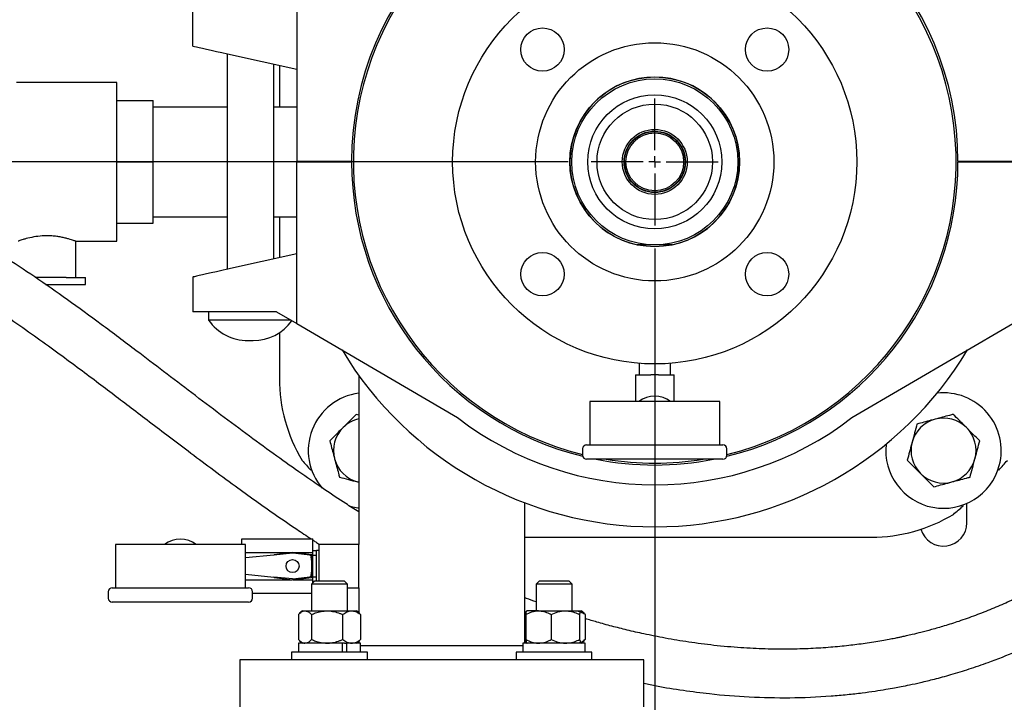
# Model space of a CAD drawing. Units: inches. Extents: x 0 to 22.1, y 0 to 17.1.
# Drawn here: x 5.3 to 7.4, y 12.7 to 14.2 of the extents above; entities that cross this region are included whole.
import ezdxf

# ---------------------------------------------------------------- set-up
doc = ezdxf.new("R2010")
doc.units = ezdxf.units.IN
doc.header["$MEASUREMENT"] = 0
doc.layers.add('7', color=7, linetype='Continuous', lineweight=25)
doc.styles.add('SLDTEXTSTYLE0', font='TXT', dxfattribs={"width": 0.75})
doc.dimstyles.new('SLDDIMSTYLE0', dxfattribs={"dimtxt": 0.1, "dimasz": 0.13, "dimexe": 0, "dimexo": 0.0625, "dimgap": 0.025, "dimtad": 0, "dimtih": 1, "dimtoh": 1, "dimdec": 6, "dimlfac": 8, "dimrnd": 1e-09, "dimzin": 12, "dimdsep": 46, "dimlunit": 5, "dimtxsty": 'SLDTEXTSTYLE0', "dimsah": 1, "dimcen": 0.09, "dimadec": 0, "dimazin": 3, "dimtfac": 1, "dimtofl": 0, "dimtmove": 0, "dimatfit": 3, "dimfxl": 0, "dimfrac": 2, "dimtolj": 1, "dimtzin": 12, "dimarcsym": 0})

# ---------------------------------------------------------------- blocks, each defined once
blk = doc.blocks.new('_D_11')
at = {"layer": '7'}
for p, q in [((6.679, 13.6879), (6.679, 10.174)), ((4.0618, 11.3904), (4.0618, 10.174)), ((5.5531, 10.3784), (5.5227, 10.3784)), ((5.5227, 10.3784), (5.5227, 10.2196)), ((5.7748, 10.3784), (5.8053, 10.3784)), ((5.8053, 10.3784), (5.8053, 10.2196)), ((4.0618, 10.299), (4.8847, 10.299)), ((6.679, 10.299), (5.856, 10.299)), ((5.5227, 10.2196), (5.5531, 10.2196)), ((5.8053, 10.2196), (5.7748, 10.2196))]:
    blk.add_line(p, q, dxfattribs=at)
for points in [[(4.0618, 10.299), (4.1918, 10.279), (4.1918, 10.319)], [(6.679, 10.299), (6.549, 10.319), (6.549, 10.279)]]:
    blk.add_solid(points, dxfattribs=at)
at = {"layer": '7', "char_height": 0.1, "attachment_point": 1, "style": 'SLDTEXTSTYLE0'}
for s, insert in [('20-15/16"', (4.905, 10.3485)), ('532', (5.5531, 10.3485))]:
    blk.add_mtext(s, dxfattribs=dict(at, insert=insert))
blk = doc.blocks.new('_D_12')
at = {"layer": '7'}
for p, q in [((6.4915, 13.8754), (2.694, 13.8754)), ((2.819, 13.8754), (2.819, 12.8888)), ((2.9278, 12.8685), (2.8974, 12.8685)), ((2.8974, 12.8685), (2.8974, 12.7098)), ((3.1495, 12.8685), (3.18, 12.8685)), ((3.18, 12.8685), (3.18, 12.7098)), ((2.8974, 12.7098), (2.9278, 12.7098)), ((3.18, 12.7098), (3.1495, 12.7098)), ((2.819, 11.7029), (2.819, 12.6894)), ((3.7493, 11.7029), (2.694, 11.7029))]:
    blk.add_line(p, q, dxfattribs=at)
for points in [[(2.819, 13.8754), (2.799, 13.7454), (2.839, 13.7454)], [(2.819, 11.7029), (2.839, 11.8329), (2.799, 11.8329)]]:
    blk.add_solid(points, dxfattribs=at)
at = {"layer": '7', "char_height": 0.1, "attachment_point": 1, "style": 'SLDTEXTSTYLE0'}
for s, insert in [('17-3/8"', (2.4275, 12.8387)), ('441', (2.9278, 12.8387))]:
    blk.add_mtext(s, dxfattribs=dict(at, insert=insert))
blk = doc.blocks.new('_D_13')
at = {"layer": '7'}
for p, q in [((9.033, 13.7004), (9.033, 9.8391)), ((3.2493, 11.0883), (3.2493, 9.8391)), ((6.2131, 10.0334), (6.1826, 10.0334)), ((6.1826, 10.0334), (6.1826, 9.8746)), ((6.5086, 10.0334), (6.5391, 10.0334)), ((6.5391, 10.0334), (6.5391, 9.8746)), ((3.2493, 9.9641), (5.6283, 9.9641)), ((9.033, 9.9641), (6.6539, 9.9641)), ((6.1826, 9.8746), (6.2131, 9.8746)), ((6.5391, 9.8746), (6.5086, 9.8746))]:
    blk.add_line(p, q, dxfattribs=at)
for centre, start, end in [((5.912, 9.954), 153.4349, 206.5651), ((6.3702, 9.954), 333.4349, 26.5651)]:
    blk.add_arc(centre, 0.2229, start, end, dxfattribs=at)
for points in [[(3.2493, 9.9641), (3.3793, 9.9441), (3.3793, 9.9841)], [(9.033, 9.9641), (8.903, 9.9841), (8.903, 9.9441)]]:
    blk.add_solid(points, dxfattribs=at)
at = {"layer": '7', "char_height": 0.1, "attachment_point": 1, "style": 'SLDTEXTSTYLE0'}
for s, insert in [('46-1/4"', (5.7127, 10.0035)), ('1175', (6.2131, 10.0035))]:
    blk.add_mtext(s, dxfattribs=dict(at, insert=insert))
blk = doc.blocks.new('SW_CENTERMARKSYMBOL_0')
at = {"layer": '7', "color": 0}
for p, q in [((0, 0.025), (0, 0.1375)), ((-0.025, 0), (-0.1375, 0)), ((0, 0), (-0.0125, 0)), ((0, 0), (0, 0.0125)), ((0, 0), (0, -0.0125)), ((0, 0), (0.0125, 0)), ((0.025, 0), (0.1375, 0)), ((0, -0.025), (0, -0.1375))]:
    blk.add_line(p, q, dxfattribs=at)

msp = doc.modelspace()

# ---------------------------------------------------------------- linework, layer by layer
at = {"color": 7, "linetype": 'Continuous', "lineweight": 25}
for p, q in [((5.90395411, 14.22647871), (5.90395411, 14.07601159)), ((5.6789541, 14.12601159), (5.6789541, 14.20101166)), ((5.75332908, 14.10948377), (5.75332908, 13.64253938)), ((5.75431819, 14.10926406), (5.90395411, 14.07601159)), ((5.85457909, 13.6650394), (5.85457909, 14.08698389)), ((5.86645412, 14.08434495), (5.86645412, 13.99413661)), ((5.90395411, 14.07601159), (5.90395411, 13.87663662)), ((5.51489158, 14.04726159), (5.29770407, 14.04726159)), ((5.51489158, 13.7035116), (5.51489158, 14.04726159)), ((5.51489158, 14.00819906), (5.59301664, 14.00819906)), ((5.59301664, 13.8753866), (5.59301664, 14.00819906)), ((5.75332908, 13.99413661), (5.59301664, 13.99413661)), ((5.90395411, 13.99413661), (5.85457909, 13.99413661)), ((6.6775604, 13.94177824), (6.65755649, 13.93825102)), ((6.62267287, 13.90913663), (6.62176384, 13.90913663)), ((6.74534572, 13.87678028), (6.7418185, 13.89678421)), ((5.51489158, 13.8753866), (5.59301664, 13.8753866)), ((5.59301664, 13.74257413), (5.59301664, 13.8753866)), ((5.90395411, 13.87663662), (6.02270412, 13.87663662)), ((5.90395411, 13.67601163), (5.90395411, 13.8753866)), ((5.90395411, 13.8753866), (6.02270412, 13.8753866)), ((6.00708027, 13.87663662), (6.0070791, 13.8753866)), ((6.0188303, 13.87663662), (6.01882912, 13.8753866)), ((6.61256248, 13.87399291), (6.61608972, 13.85398899)), ((7.33520408, 13.87663662), (7.45395409, 13.87663662)), ((7.33520408, 13.8753866), (7.45395409, 13.8753866)), ((7.33907912, 13.8753866), (7.33907795, 13.87663662)), ((7.35082911, 13.8753866), (7.35082794, 13.87663662)), ((6.62176384, 13.84163657), (6.62267287, 13.84163657)), ((6.68034781, 13.80899496), (6.70035172, 13.81252218)), ((5.59301664, 13.75663659), (5.75332908, 13.75663659)), ((5.85457909, 13.75663659), (5.90395411, 13.75663659)), ((5.86645412, 13.75663659), (5.86645412, 13.66767827)), ((5.51489158, 13.74257413), (5.59301664, 13.74257413)), ((5.42560407, 13.7035116), (5.51489158, 13.7035116)), ((5.42582913, 13.62538662), (5.42582913, 13.7035933)), ((6.7173789, 13.69569913), (6.64052931, 13.69569913)), ((5.90395411, 13.67601163), (5.75431819, 13.64275916)), ((5.90395411, 13.52554451), (5.90395411, 13.67601163)), ((5.40466897, 13.62538662), (5.3378528, 13.62538662)), ((5.40466897, 13.62538662), (5.44676658, 13.62538662)), ((5.44676658, 13.60976159), (5.44676658, 13.62538662)), ((5.6789541, 13.62601163), (5.6789541, 13.55101157)), ((5.36058624, 13.60976159), (5.44676658, 13.60976159)), ((5.75431819, 13.55101157), (5.6789541, 13.55101157)), ((5.71332914, 13.55101157), (5.71332914, 13.53281807)), ((5.89152701, 13.53281807), (5.71332914, 13.53281807)), ((5.86044265, 13.55101157), (5.75431819, 13.55101157)), ((5.86044265, 13.55101157), (5.90395411, 13.52554451)), ((5.90395411, 13.52554451), (6.25209745, 13.32177755)), ((7.10581075, 13.32177755), (7.45395409, 13.52554451)), ((5.86645412, 13.50543103), (5.86645412, 13.40663662)), ((5.79845804, 13.4883659), (5.80945014, 13.4883659)), ((6.64520411, 13.4391903), (6.64520411, 13.41432406)), ((6.71270411, 13.41432406), (6.71270411, 13.4391903)), ((6.03832911, 13.41311679), (6.03832911, 13.0472616)), ((6.63728688, 13.41432406), (6.67057911, 13.41432406)), ((6.6789541, 13.41432406), (6.67057911, 13.41432406)), ((6.68732911, 13.41432406), (6.6789541, 13.41432406)), ((6.68732911, 13.41432406), (6.72062135, 13.41432406)), ((6.63707911, 13.40346968), (6.63707911, 13.35657411)), ((6.7208291, 13.35657411), (6.7208291, 13.40346968)), ((6.53832911, 13.35657411), (6.53832911, 13.2628241)), ((6.8195791, 13.35657411), (6.53832911, 13.35657411)), ((6.8195791, 13.2628241), (6.8195791, 13.35657411)), ((6.03869673, 13.32726766), (6.0329406, 13.32880999)), ((6.5314541, 13.2628241), (6.82645409, 13.2628241)), ((6.52270411, 13.2540741), (6.52270411, 13.24032411)), ((6.83520409, 13.24032411), (6.83520409, 13.2540741)), ((6.82645409, 13.23157408), (6.5314541, 13.23157408)), ((5.93580377, 13.20957606), (5.93423559, 13.20800788)), ((7.42367261, 13.20800788), (7.42210447, 13.20957606)), ((6.03832911, 13.18183218), (6.03575587, 13.18246995)), ((6.03575587, 13.18246995), (6.03832911, 13.18178044)), ((6.01639584, 13.13116255), (6.02160171, 13.12964589)), ((6.39770411, 12.8335116), (6.39770411, 13.13715073)), ((7.34476466, 13.13223628), (7.3463328, 13.1306681)), ((7.35473538, 13.09413661), (7.35473538, 13.13616635)), ((5.51170411, 13.0472616), (5.51170411, 12.95351159)), ((5.79295414, 13.0472616), (5.51170411, 13.0472616)), ((5.78545413, 13.05913659), (5.93876662, 13.05913659)), ((5.78545413, 13.0472616), (5.78545413, 13.05913659)), ((5.79295414, 12.95351159), (5.79295414, 13.0472616)), ((5.93876662, 13.02987647), (5.93876662, 13.05913659)), ((6.03832911, 13.0472616), (5.95239161, 13.0472616)), ((5.95239161, 12.96741785), (5.95239161, 13.0472616)), ((6.03832911, 12.95351159), (6.03832911, 13.0472616)), ((6.39770411, 13.06288659), (7.14770414, 13.06288659)), ((5.79295414, 13.02987647), (5.8935053, 13.02987647)), ((5.8544882, 13.02414625), (5.79295414, 13.01799285)), ((5.89461467, 13.02815891), (5.8544882, 13.02414625)), ((5.89485693, 13.03005322), (5.85547951, 13.02490387)), ((5.93595135, 13.0248809), (5.89517636, 13.03005383)), ((5.93228696, 13.02388535), (5.89541785, 13.02815266)), ((5.89657441, 13.02987647), (5.93876662, 13.02987647)), ((5.9470166, 13.03335535), (5.93876662, 13.03335535)), ((5.93876662, 12.97089673), (5.93876662, 13.02987647)), ((5.93876662, 13.0238241), (5.9470166, 13.0238241)), ((5.95239161, 13.03413659), (5.9470166, 13.03413659)), ((5.9470166, 12.96801161), (5.9470166, 13.03413659)), ((5.79295414, 12.98278035), (5.8544882, 12.97662695)), ((5.79295414, 12.97089673), (5.8935053, 12.97089673)), ((5.89461467, 12.97261429), (5.8544882, 12.97662695)), ((5.85547951, 12.97586933), (5.89485693, 12.97071998)), ((5.89517636, 12.97071937), (5.93595135, 12.9758923)), ((5.89541785, 12.97262054), (5.93228696, 12.97688785)), ((5.89657441, 12.97089673), (5.93876662, 12.97089673)), ((5.94264866, 12.96801161), (5.93588616, 12.96124911)), ((5.93588616, 12.96124911), (5.93588616, 12.9033866)), ((5.93948961, 12.96124911), (5.93588616, 12.96124911)), ((5.93876662, 12.9769491), (5.9470166, 12.9769491)), ((5.93876662, 12.96412955), (5.93876662, 12.97089673)), ((5.93876662, 12.96741785), (5.94205489, 12.96741785)), ((6.01401114, 12.96124911), (5.93948961, 12.96124911)), ((5.94562827, 12.96801161), (5.94264866, 12.96801161)), ((6.00724864, 12.96801161), (5.94562827, 12.96801161)), ((6.01401114, 12.96124911), (6.00724864, 12.96801161)), ((6.01401114, 12.9033866), (6.01401114, 12.96124911)), ((6.42878456, 12.96801161), (6.42202206, 12.96124911)), ((6.42202206, 12.96124911), (6.42202206, 12.9033866)), ((6.47747163, 12.96124911), (6.42202206, 12.96124911)), ((6.4746347, 12.96801161), (6.42878456, 12.96801161)), ((6.49338456, 12.96801161), (6.4746347, 12.96801161)), ((6.50014706, 12.96124911), (6.47747163, 12.96124911)), ((6.50014706, 12.96124911), (6.49338456, 12.96801161)), ((6.50014706, 12.9033866), (6.50014706, 12.96124911)), ((5.49607908, 12.9447616), (5.49607908, 12.9310116)), ((5.50482911, 12.95351159), (5.79982913, 12.95351159)), ((5.80857909, 12.9310116), (5.80857909, 12.9447616)), ((5.80857909, 12.94163661), (5.93588616, 12.94163661)), ((6.01401114, 12.95351159), (6.03832911, 12.95351159)), ((6.03832911, 12.95351159), (6.03832911, 12.89929015)), ((5.79982913, 12.9222616), (5.50482911, 12.9222616)), ((5.90753256, 12.8955741), (5.90753256, 12.8413241)), ((5.91632365, 12.9033866), (5.91019214, 12.89810479)), ((5.91632365, 12.9033866), (5.92173174, 12.9033866)), ((5.92173174, 12.9033866), (5.96963898, 12.9033866)), ((5.93593093, 12.8955741), (5.93593093, 12.8413241)), ((5.96963898, 12.9033866), (6.02285588, 12.9033866)), ((6.00334702, 12.8955741), (6.00334702, 12.8413241)), ((6.02285588, 12.9033866), (6.03357365, 12.9033866)), ((6.03970516, 12.89810479), (6.03357365, 12.9033866)), ((6.04236475, 12.8955741), (6.03953297, 12.89790489)), ((6.04236475, 12.8955741), (6.04236475, 12.8413241)), ((6.40221762, 12.90317819), (6.39770411, 12.89929015)), ((6.39963496, 12.8955741), (6.39963496, 12.8413241)), ((6.40245956, 12.9033866), (6.40221762, 12.90317819)), ((6.42729421, 12.9033866), (6.40250694, 12.9033866)), ((6.42729421, 12.9033866), (6.48567827, 12.9033866)), ((6.45495347, 12.8955741), (6.45495347, 12.8413241)), ((6.48567827, 12.9033866), (6.51946861, 12.9033866)), ((6.51640307, 12.8955741), (6.51640307, 12.8413241)), ((6.5199515, 12.90317819), (6.51970957, 12.9033866)), ((6.52584107, 12.89810479), (6.5199515, 12.90317819)), ((6.52850066, 12.8955741), (6.52566887, 12.89790489)), ((6.52850066, 12.8955741), (6.52850066, 12.8413241)), ((5.90751114, 12.8335116), (5.90751114, 12.8140116)), ((6.00323926, 12.8335116), (5.90751114, 12.8335116)), ((5.91019214, 12.83879341), (5.91632365, 12.8335116)), ((6.00756452, 12.8335116), (6.00323926, 12.8335116)), ((6.00323926, 12.8140116), (6.00323926, 12.8335116)), ((6.00756452, 12.8335116), (6.01246735, 12.8335116)), ((6.01246735, 12.8140116), (6.01246735, 12.8335116)), ((6.04238616, 12.8335116), (6.01246735, 12.8335116)), ((6.03357365, 12.8335116), (6.03970516, 12.83879341)), ((6.03832911, 12.83760805), (6.03832911, 12.8335116)), ((6.04236475, 12.8413241), (6.03953297, 12.83899331)), ((6.04238616, 12.8140116), (6.04238616, 12.8335116)), ((6.39364706, 12.8335116), (6.39364706, 12.8140116)), ((6.52852206, 12.8335116), (6.39364706, 12.8335116)), ((6.39770411, 12.83760805), (6.40221762, 12.83372001)), ((6.40221762, 12.83372001), (6.40245956, 12.8335116)), ((6.51970957, 12.8335116), (6.5199515, 12.83372001)), ((6.5199515, 12.83372001), (6.52584107, 12.83879341)), ((6.52850066, 12.8413241), (6.52566887, 12.83899331)), ((6.52852206, 12.8140116), (6.52852206, 12.8335116)), ((5.89294867, 12.8140116), (5.89294867, 12.7972616)), ((6.05694863, 12.8140116), (5.89294867, 12.8140116)), ((6.04238616, 12.8285116), (6.39364706, 12.8285116)), ((6.05694863, 12.7972616), (6.05694863, 12.8140116)), ((6.37908456, 12.8140116), (6.37908456, 12.7972616)), ((6.54308456, 12.8140116), (6.37908456, 12.8140116)), ((6.54308456, 12.7972616), (6.54308456, 12.8140116)), ((5.78051658, 12.7972616), (5.78051658, 12.6956991)), ((6.6555166, 12.7972616), (5.78051658, 12.7972616)), ((6.6555166, 12.6956991), (6.6555166, 12.7972616))]:
    msp.add_line(p, q, dxfattribs=at)
at = {"color": 7, "linetype": 'Continuous', "lineweight": 25, "flags": 128}
for points in [[(5.6789541, 14.12601159), (5.67983687, 14.1258155), (5.68246863, 14.1252306), (5.68679972, 14.12426818), (5.6927486, 14.12294614), (5.70020328, 14.12128956), (5.70902335, 14.11932953), (5.71904269, 14.11710301), (5.73007263, 14.11465195), (5.74190542, 14.11202239), (5.75431819, 14.10926406)], [(5.75431819, 13.64275916), (5.74190542, 13.64000076), (5.73007263, 13.63737127), (5.71904269, 13.63492014), (5.70902335, 13.63269369), (5.70020328, 13.63073366), (5.6927486, 13.62907708), (5.68679972, 13.62775504), (5.68246863, 13.62679262), (5.67983687, 13.6262078), (5.6789541, 13.62601163)], [(6.02160171, 13.12964589), (6.03610919, 13.12666694), (6.03832911, 13.12636701)]]:
    msp.add_lwpolyline(points, dxfattribs=at)
at = {"color": 7, "linetype": 'Continuous', "lineweight": 25}
for centre, radius in [((6.67895411, 13.8753866), 0.4375), ((6.43588615, 14.11845456), 0.046875), ((6.92202206, 14.11845456), 0.046875), ((6.67895411, 13.8753866), 0.2578125), ((6.67895411, 13.8753866), 0.18375), ((6.67895411, 13.8753866), 0.1796875), ((6.67895411, 13.8753866), 0.1451875), ((6.67895411, 13.8753866), 0.125), ((6.67895411, 13.8753866), 0.0703125), ((6.67895411, 13.8753866), 0.06640625), ((6.67895411, 13.8753866), 0.065625), ((6.67895411, 13.8753866), 0.0625), ((6.43588615, 13.63231864), 0.046875), ((6.92202206, 13.63231864), 0.046875), ((5.89501661, 13.0003866), 0.014125)]:
    msp.add_circle(centre, radius, dxfattribs=at)
for centre, radius, start, end in [((6.67895411, 13.8766366), 0.65625, 0, 180), ((6.67895411, 13.8753866), 0.6523125, 283.85894581, 256.14105419), ((6.67895411, 13.8753866), 0.18359375, 281.84027388, 258.15972612), ((6.67895411, 13.8753866), 0.65625, 180, 256.2559376), ((6.67895411, 13.8753866), 0.65625, 283.7440624, 0), ((5.79845805, 13.59210593), 0.10374002, 214.85520535, 270), ((5.80945016, 13.59210593), 0.10374002, 270, 324.29011961), ((6.67895411, 13.8753866), 0.78999604, 211.03004985, 328.96995015), ((6.21020411, 13.4066366), 0.34375, 180, 211.08767024), ((6.05395411, 13.2503866), 0.125, 97.18075578, 220.66381414), ((6.67895411, 13.3096991), 0.058125, 53.75067912, 126.24932088), ((7.30395411, 13.2503866), 0.125, 345, 96.43658505), ((6.67895411, 13.8753866), 0.69906338, 232.36621414, 307.63378586), ((7.30395411, 13.2503866), 0.0703125, 45, 105), ((6.05395411, 13.2503866), 0.0703125, 135, 195), ((6.05395411, 13.2503866), 0.0703125, 102.83958841, 135), ((7.30395411, 13.2503866), 0.0703125, 105, 165), ((7.30395411, 13.2503866), 0.0703125, 345, 45), ((6.53145411, 13.2540741), 0.00875, 90, 180), ((6.82645411, 13.2540741), 0.00875, 0, 90), ((7.30395411, 13.2503866), 0.125, 173.56341495, 345), ((7.30395411, 13.2503866), 0.0703125, 165, 225), ((6.53145411, 13.2403241), 0.00875, 180, 270), ((6.82645411, 13.2403241), 0.00875, 270, 0), ((6.67895411, 13.8753866), 1, 220.25908461, 221.86507312), ((6.05395411, 13.2503866), 0.0703125, 195, 255), ((6.67895411, 13.8753866), 0.65625, 258.82730806, 281.17269194), ((6.67895411, 13.8753866), 0.6523125, 260.74040557, 270), ((6.67895411, 13.8753866), 0.6523125, 270, 279.25959443), ((7.30395411, 13.2503866), 0.0703125, 285, 345), ((6.67895411, 13.8753866), 1, 318.13492688, 319.74091539), ((7.30395411, 13.2503866), 0.0703125, 225, 285), ((6.67895411, 13.8753866), 1, 310.25908461, 311.86507312), ((7.14770411, 13.4066366), 0.34375, 270, 301.08767024), ((7.30395411, 13.0941366), 0.05078125, 196.03474672, 0), ((5.65232911, 13.0003866), 0.058125, 53.75067912, 126.24932088), ((5.85564161, 13.02366442), 0.00125, 97.45024907, 157.32689808), ((5.89501903, 13.02881377), 0.00125, 82.76975736, 97.45024907), ((5.93579401, 13.02364083), 0.00125, 8.26006196, 82.76975736), ((5.77561049, 13.0003866), 0.16311266, 351.73993804, 8.26006196), ((5.77561049, 13.0003866), 0.16123766, 352.78545931, 7.21454069), ((5.85564161, 12.97710878), 0.00125, 202.67310192, 262.54975093), ((5.89501903, 12.97195943), 0.00125, 262.54975093, 277.23024264), ((5.93579401, 12.97713237), 0.00125, 277.23024264, 351.73993804), ((5.50482911, 12.9447616), 0.00875, 90, 180), ((5.79982911, 12.9447616), 0.00875, 0, 90), ((5.50482911, 12.9310116), 0.00875, 180, 270), ((5.79982911, 12.9310116), 0.00875, 270, 0)]:
    msp.add_arc(centre, radius, start, end, dxfattribs=at)
for centre, major_axis, ratio, start_param, end_param in [((6.67057911, 13.40346967), (0, 0.09761178), 0.343196278, 1.459365888, 1.5707963268), ((6.68732911, 13.40346967), (0, 0.09761178), 0.343196278, 4.7123889804, 4.8238194192), ((5.89498722, 13.02442229), (0.00002922, 0.00375509), 0.9986136229, 6.1758842443, 6.3904863701), ((5.89498722, 12.97635091), (0.00002922, -0.00375509), 0.9986136229, 6.1758842443, 6.3904863701)]:
    msp.add_ellipse(centre, major_axis=major_axis, ratio=ratio, start_param=start_param, end_param=end_param, dxfattribs=at)
for points, knots in [([(6.03832911, 13.11752168), (6.02888343, 13.12353854), (6.00430566, 13.1391945), (5.96318988, 13.16661711), (5.91333902, 13.20085128), (5.8589284, 13.23948125), (5.80038901, 13.2821985), (5.73918414, 13.32788418), (5.67726445, 13.37479804), (5.61646911, 13.4211581), (5.55125444, 13.47079273), (5.4820064, 13.52288012), (5.40893438, 13.57635013), (5.33848446, 13.62570627), (5.27049973, 13.67048845), (5.20483876, 13.71034083), (5.14621873, 13.74235747), (5.09461034, 13.76737523), (5.05036639, 13.78628641), (5.00849965, 13.80165008), (4.97522337, 13.81181595), (4.95003277, 13.81831153), (4.93225927, 13.82234513), (4.91518219, 13.82569618), (4.89880339, 13.82841068), (4.88282206, 13.83058242), (4.86574361, 13.8323703), (4.84594012, 13.83381108), (4.8314148, 13.83402149), (4.82346589, 13.83413663)], [0, 0, 0, 0, 0.0235237192, 0.0612090285, 0.1037994947, 0.1505403109, 0.2013580125, 0.2560004225, 0.3109442468, 0.3645092184, 0.4165637061, 0.483052652, 0.5464713942, 0.6066916097, 0.6636575771, 0.7173758234, 0.7679173264, 0.8038296856, 0.8377464745, 0.8688879818, 0.8974088041, 0.9107463288, 0.9234919415, 0.9356622189, 0.9472727593, 0.958338151, 0.9695124587, 0.9833158366, 1, 1, 1, 1]), ([(4.82346589, 13.72913661), (4.83932556, 13.7285347), (4.87068916, 13.72734438), (4.91706504, 13.71875029), (4.96354415, 13.70614824), (5.01126734, 13.6890044), (5.06119007, 13.66728407), (5.11332218, 13.64100184), (5.16780887, 13.61016414), (5.22330322, 13.57581338), (5.27771444, 13.53978767), (5.32934408, 13.50391061), (5.37762029, 13.46919149), (5.42266553, 13.43599533), (5.46456151, 13.4046154), (5.50362778, 13.37506018), (5.5419102, 13.34593756), (5.58140403, 13.31582964), (5.62396248, 13.28343151), (5.66980203, 13.24873152), (5.71901548, 13.21186803), (5.76759576, 13.17606961), (5.81496902, 13.14186052), (5.85934488, 13.11057602), (5.89960756, 13.08284319), (5.92486343, 13.06610503), (5.93537796, 13.05913659)], [0, 0, 0, 0, 0.0361909182, 0.0715700681, 0.1073727369, 0.1460734812, 0.1872302039, 0.2316171463, 0.2793233324, 0.3301534994, 0.3806284804, 0.4283335129, 0.4737290157, 0.5164315474, 0.5561291859, 0.59328102, 0.6283162326, 0.6659922679, 0.706710467, 0.7504855415, 0.7973118027, 0.8471608033, 0.8883258347, 0.9307868687, 0.9711851453, 1, 1, 1, 1]), ([(5.42560407, 13.7035933), (5.42564801, 13.70357736), (5.42577308, 13.703532), (5.42418618, 13.70410711), (5.42005731, 13.70555139), (5.41273634, 13.70792677), (5.40293765, 13.71051438), (5.39422534, 13.71240902), (5.38442845, 13.71399927), (5.37414843, 13.71502688), (5.36360555, 13.7153888), (5.35019083, 13.71498129), (5.33405629, 13.71294307), (5.32049394, 13.70975107), (5.31170736, 13.70719518), (5.30639001, 13.70547169), (5.30275026, 13.70420766), (5.30092581, 13.70354677), (5.30100007, 13.70357372), (5.30102552, 13.70358296)], [0, 0, 0, 0, 0.0268747082, 0.0765005041, 0.1275306225, 0.2293138147, 0.282467606, 0.3370993263, 0.3911809038, 0.4469998381, 0.4982360741, 0.5510990266, 0.6503329375, 0.753178917, 0.8070304868, 0.8624518061, 0.9159593069, 0.971199868, 1, 1, 1, 1]), ([(8.0352041, 13.43190611), (8.03391596, 13.43018866), (8.01673465, 13.40728106), (7.98309183, 13.36606075), (7.93541054, 13.30976199), (7.88962376, 13.25928061), (7.8463613, 13.21434739), (7.80593334, 13.17483362), (7.77467363, 13.14601493), (7.75224985, 13.12618788), (7.73820262, 13.11405964), (7.72555105, 13.10337572), (7.71450195, 13.09422904), (7.70508239, 13.08656675), (7.69720366, 13.08025295), (7.68948354, 13.07414292), (7.68013995, 13.06684846), (7.66747167, 13.05714972), (7.65109016, 13.0449402), (7.63153036, 13.03085917), (7.60951696, 13.01566017), (7.58577305, 13.00002523), (7.56044519, 12.9842102), (7.53353619, 12.96839395), (7.50491611, 12.9526496), (7.47454595, 12.93710631), (7.44238408, 12.92189914), (7.40843251, 12.90718421), (7.37317663, 12.89330722), (7.33869404, 12.88108824), (7.30701071, 12.87098452), (7.2796636, 12.86307872), (7.25658502, 12.85697888), (7.23828464, 12.85250918), (7.22452091, 12.84935336), (7.21478936, 12.84722412), (7.20642443, 12.84545629), (7.19715775, 12.84356417), (7.18495372, 12.84118966), (7.16988446, 12.83844544), (7.15258774, 12.83554915), (7.12874951, 12.8319374), (7.09770178, 12.82795538), (7.05852394, 12.82415213), (7.01531323, 12.82140832), (6.96802898, 12.82010036), (6.91758591, 12.82062044), (6.86337852, 12.82328961), (6.80809834, 12.82825794), (6.75354534, 12.8353616), (6.7030278, 12.84379812), (6.65867289, 12.85269415), (6.62010639, 12.86150989), (6.58618157, 12.8700917), (6.55593581, 12.87832691), (6.53684638, 12.88408626), (6.52850066, 12.8866042)], [0, 0, 0, 0, 0.00376006542, 0.05015209428, 0.09346055503, 0.13349284413, 0.17013572395, 0.20333712928, 0.23309115981, 0.24503089791, 0.25605597008, 0.26577062816, 0.27418183942, 0.28130032517, 0.28713571651, 0.29194313297, 0.29861841974, 0.30797469069, 0.3199788042, 0.3344986265, 0.35027018218, 0.36687331458, 0.38428045127, 0.40247156288, 0.42145619698, 0.44130255211, 0.46194362833, 0.48338155227, 0.50562278972, 0.52771510255, 0.54681076182, 0.56322832727, 0.57698919906, 0.58810579522, 0.5958021703, 0.60139773929, 0.60532078106, 0.61057219116, 0.61773289263, 0.62678992757, 0.63701558312, 0.6480009072, 0.66839016197, 0.69099856091, 0.71585642045, 0.74300340434, 0.77248935916, 0.80274354492, 0.83647317012, 0.86806740226, 0.89748612761, 0.92468575869, 0.94599105546, 0.9656400936, 0.9849781668, 1, 1, 1, 1]), ([(6.0329406, 13.32880999), (6.0282788, 13.32414819), (6.01886972, 13.3147391), (6.00914314, 13.30501252), (6.00423567, 13.30010505)], [0, 0, 0, 0, 0.4954571928, 1, 1, 1, 1]), ([(7.3249676, 13.32880999), (7.32230358, 13.32809617), (7.3146106, 13.32603487), (7.30155, 13.32253525), (7.29104384, 13.31972016), (7.28575591, 13.31830328)], [0, 0, 0, 0, 0.2083038155, 0.6015256196, 1, 1, 1, 1]), ([(7.35367258, 13.30010505), (7.35299205, 13.30078558), (7.34783939, 13.30593824), (7.33812444, 13.3156532), (7.32937993, 13.32439768), (7.3249676, 13.32880999)], [0, 0, 0, 0, 0.0701031054, 0.5307906991, 1, 1, 1, 1]), ([(6.00423567, 13.30010505), (6.00355514, 13.29942452), (5.99840248, 13.29427186), (5.98868752, 13.2845569), (5.97994301, 13.2758124), (5.97553069, 13.27140008)], [0, 0, 0, 0, 0.0701030624, 0.5307903736, 1, 1, 1, 1]), ([(7.24654415, 13.30779653), (7.24483784, 13.30142836), (7.24139391, 13.28857528), (7.23783371, 13.27528853), (7.23603744, 13.2685848)], [0, 0, 0, 0, 0.4954581276, 1, 1, 1, 1]), ([(7.28575591, 13.31830328), (7.28270836, 13.31748668), (7.27458082, 13.31530891), (7.26139614, 13.31177606), (7.2515136, 13.30912807), (7.24654415, 13.30779653)], [0, 0, 0, 0, 0.2297307735, 0.6126691737, 1, 1, 1, 1]), ([(7.38237748, 13.27140008), (7.37771568, 13.27606189), (7.3683066, 13.28547099), (7.35858004, 13.29519758), (7.35367258, 13.30010505)], [0, 0, 0, 0, 0.4954578133, 1, 1, 1, 1]), ([(5.97553069, 13.27140008), (5.97684825, 13.26648286), (5.97949605, 13.25660112), (5.98302876, 13.24341703), (5.98522086, 13.23523593), (5.98603744, 13.23218839)], [0, 0, 0, 0, 0.3832914014, 0.7702694984, 1, 1, 1, 1]), ([(7.23603744, 13.2685848), (7.23578837, 13.2676552), (7.23390243, 13.26061651), (7.23034638, 13.24734568), (7.22714572, 13.23540045), (7.22553073, 13.22937312)], [0, 0, 0, 0, 0.0701020207, 0.5307912085, 1, 1, 1, 1]), ([(7.37187077, 13.23218839), (7.37211984, 13.23311799), (7.37400578, 13.24015668), (7.37756183, 13.25342752), (7.38076249, 13.26537274), (7.38237748, 13.27140008)], [0, 0, 0, 0, 0.0701020207, 0.5307912085, 1, 1, 1, 1]), ([(5.98603744, 13.23218839), (5.98743438, 13.22697495), (5.99024948, 13.21646895), (5.99374979, 13.20340539), (5.99583036, 13.19564071), (5.99654419, 13.1929767)], [0, 0, 0, 0, 0.3928669735, 0.7916965431, 1, 1, 1, 1]), ([(7.22553073, 13.22937312), (7.23019253, 13.2247113), (7.23960161, 13.2153022), (7.24932817, 13.20557562), (7.25423563, 13.20066814)], [0, 0, 0, 0, 0.4954578133, 1, 1, 1, 1]), ([(7.36136405, 13.1929767), (7.36307037, 13.19934485), (7.3665143, 13.21219792), (7.3700745, 13.22548466), (7.37187077, 13.23218839)], [0, 0, 0, 0, 0.4954577046, 1, 1, 1, 1]), ([(5.99654419, 13.1929767), (6.00291234, 13.19127035), (6.01576539, 13.18782636), (6.02905215, 13.1842662), (6.03575587, 13.18246995)], [0, 0, 0, 0, 0.4954580451, 1, 1, 1, 1]), ([(7.25423563, 13.20066814), (7.25491616, 13.19998763), (7.26006888, 13.19483501), (7.26978382, 13.18512003), (7.27852831, 13.17637551), (7.28294061, 13.1719632)], [0, 0, 0, 0, 0.0701024743, 0.5307919363, 1, 1, 1, 1]), ([(7.32215229, 13.18246995), (7.32736573, 13.18386688), (7.33787174, 13.18668193), (7.35093531, 13.19018233), (7.35870002, 13.19226288), (7.36136405, 13.1929767)], [0, 0, 0, 0, 0.3928660921, 0.7916952267, 1, 1, 1, 1]), ([(7.28294061, 13.1719632), (7.28785782, 13.17328077), (7.29773956, 13.17592858), (7.31092368, 13.1794612), (7.31910476, 13.18165336), (7.32215229, 13.18246995)], [0, 0, 0, 0, 0.3832914035, 0.770270126, 1, 1, 1, 1]), ([(6.6555166, 12.74658965), (6.66461904, 12.74468786), (6.69289816, 12.73877943), (6.74028007, 12.73122232), (6.80714981, 12.72255117), (6.88402491, 12.71638404), (6.97179977, 12.71451499), (7.04257418, 12.71748662), (7.09476871, 12.72209884), (7.12658397, 12.72573281), (7.15439364, 12.72956241), (7.177689, 12.73324403), (7.19652699, 12.73654238), (7.21360104, 12.73976495), (7.23239534, 12.74356542), (7.25632619, 12.74882768), (7.2861397, 12.75607405), (7.32132334, 12.76564359), (7.3601125, 12.777532), (7.40774081, 12.79394881), (7.46288993, 12.8157635), (7.52520536, 12.84450109), (7.58794225, 12.87791237), (7.64004561, 12.90975944), (7.68011529, 12.93665513), (7.70673834, 12.95552987), (7.72802022, 12.97127659), (7.74346113, 12.98307579), (7.75382967, 12.99116832), (7.76069285, 12.99659251), (7.7670971, 13.00170243), (7.77590561, 13.00880647), (7.78845885, 13.0191026), (7.80516583, 13.0331348), (7.82509212, 13.05035478), (7.8471277, 13.07003668), (7.87016947, 13.09128871), (7.89326463, 13.11345205), (7.91212962, 13.13170352), (7.92283841, 13.14301388), (7.92607905, 13.14643657)], [0, 0, 0, 0, 0.0198417412, 0.0616435953, 0.1023272359, 0.1636982012, 0.2260854314, 0.2895647941, 0.3147813858, 0.3379677396, 0.357957231, 0.3747573366, 0.3883708264, 0.3988391531, 0.4119077953, 0.429369261, 0.4512388864, 0.4775430788, 0.5074085975, 0.5381303503, 0.5855424418, 0.6346718582, 0.685675819, 0.7386759092, 0.7666896551, 0.7903246277, 0.809512999, 0.8242021651, 0.8325620566, 0.838107748, 0.8432175881, 0.8503670128, 0.8627082392, 0.8785205422, 0.8978255938, 0.9200148708, 0.9428352602, 0.9660780159, 0.9897346904, 1, 1, 1, 1]), ([(5.93876662, 13.05687868), (5.94086274, 13.05547256), (5.94569266, 13.05223253), (5.95059107, 13.04909709), (5.95336364, 13.04732238)], [0, 0, 0, 0, 0.4339847273, 1, 1, 1, 1]), ([(5.93228696, 13.02388535), (5.93270105, 13.02379589), (5.93352925, 13.02361695), (5.93456242, 13.02284616), (5.93530786, 13.02182648), (5.93548544, 13.02102467), (5.9355716, 13.02063562)], [0, 0, 0, 0, 0.2537512079, 0.5075212665, 0.7610479971, 1, 1, 1, 1]), ([(5.9355716, 12.98013758), (5.93547771, 12.97972446), (5.93528994, 12.97889822), (5.93450815, 12.97787334), (5.93348056, 12.97713884), (5.93267689, 12.97696984), (5.93228696, 12.97688785)], [0, 0, 0, 0, 0.2537551407, 0.5075201016, 0.7610528659, 1, 1, 1, 1]), ([(6.42202206, 12.92270719), (6.41513214, 12.92521189), (6.40698198, 12.92817473), (6.3989466, 12.93143125), (6.39770411, 12.93193479)], [0, 0, 0, 0, 0.8453725485, 1, 1, 1, 1]), ([(5.90753256, 12.8955741), (5.90974143, 12.89762705), (5.91423966, 12.90180774), (5.91914963, 12.9033726), (5.92166703, 12.90338625), (5.92173174, 12.9033866)], [0, 0, 0, 0, 0.4845472824, 0.9867496368, 1, 1, 1, 1]), ([(5.92173174, 12.9033866), (5.92372082, 12.90308889), (5.92777081, 12.9024827), (5.93247626, 12.89897578), (5.93515443, 12.89633868), (5.93593093, 12.8955741)], [0, 0, 0, 0, 0.4066386075, 0.8279646675, 1, 1, 1, 1]), ([(5.93593093, 12.8955741), (5.93878478, 12.89673478), (5.94553738, 12.89948111), (5.95678939, 12.90264709), (5.96531979, 12.90313803), (5.96963898, 12.9033866)], [0, 0, 0, 0, 0.2654429742, 0.628072828, 1, 1, 1, 1]), ([(5.96963898, 12.9033866), (5.97041552, 12.90337818), (5.97547287, 12.90332335), (5.98490701, 12.90203702), (5.9953161, 12.89891101), (6.001366, 12.89639723), (6.00334702, 12.8955741)], [0, 0, 0, 0, 0.0669214434, 0.4358368197, 0.8152667032, 1, 1, 1, 1]), ([(6.00334702, 12.8955741), (6.00638172, 12.89762705), (6.01256178, 12.90180782), (6.01930979, 12.90337262), (6.02276697, 12.90338625), (6.02285588, 12.9033866)], [0, 0, 0, 0, 0.484536802, 0.9867434438, 1, 1, 1, 1]), ([(6.02285588, 12.9033866), (6.02558879, 12.90308887), (6.03115342, 12.90248263), (6.03761811, 12.89897585), (6.04129788, 12.89633868), (6.04236475, 12.8955741)], [0, 0, 0, 0, 0.4066320496, 0.8279666648, 1, 1, 1, 1]), ([(6.39770411, 12.89889576), (6.39857896, 12.89979735), (6.39972727, 12.90098075), (6.40096174, 12.90129693), (6.40125571, 12.90137222)], [0, 0, 0, 0, 0.761871282, 1, 1, 1, 1]), ([(6.39963496, 12.8955741), (6.40393752, 12.89762704), (6.41269932, 12.90180769), (6.42226603, 12.90337261), (6.42716816, 12.90338625), (6.42729421, 12.9033866)], [0, 0, 0, 0, 0.48454948199, 0.98674535446, 1, 1, 1, 1]), ([(6.39963496, 12.8955741), (6.3998945, 12.89673479), (6.40050863, 12.89948117), (6.40153191, 12.90264708), (6.4023077, 12.90313802), (6.40270051, 12.9033866)], [0, 0, 0, 0, 0.2654386897, 0.6280716151, 1, 1, 1, 1]), ([(6.42729421, 12.9033866), (6.43116889, 12.90308886), (6.43905833, 12.90248261), (6.44822362, 12.89897593), (6.45344088, 12.89633869), (6.45495347, 12.8955741)], [0, 0, 0, 0, 0.4066347136, 0.827971929, 1, 1, 1, 1]), ([(6.45495347, 12.8955741), (6.45973307, 12.89762705), (6.46946648, 12.90180777), (6.48009169, 12.90337261), (6.48553824, 12.90338625), (6.48567827, 12.9033866)], [0, 0, 0, 0, 0.4845439227, 0.9867479033, 1, 1, 1, 1]), ([(6.48567827, 12.9033866), (6.48998238, 12.90308886), (6.49874623, 12.90248261), (6.50892733, 12.89897594), (6.51472284, 12.89633869), (6.51640307, 12.8955741)], [0, 0, 0, 0, 0.40663481438, 0.82797217358, 1, 1, 1, 1]), ([(6.50899179, 12.9033866), (6.51172471, 12.90308887), (6.51728934, 12.90248263), (6.52375402, 12.89897585), (6.5274338, 12.89633868), (6.52850066, 12.8955741)], [0, 0, 0, 0, 0.4066321388, 0.8279666907, 1, 1, 1, 1]), ([(6.51640307, 12.8955741), (6.51666261, 12.89673478), (6.5172767, 12.89948104), (6.51830002, 12.9026471), (6.51907581, 12.90313803), (6.51946861, 12.9033866)], [0, 0, 0, 0, 0.2654501374, 0.6280774115, 1, 1, 1, 1]), ([(6.51946861, 12.9033866), (6.51953935, 12.9033917), (6.51970051, 12.90340332), (6.51985978, 12.90312697), (6.51994914, 12.90297191)], [0, 0, 0, 0, 0.4389059156, 1, 1, 1, 1]), ([(5.90753256, 12.8413241), (5.90974143, 12.83927116), (5.91423966, 12.83509048), (5.91914963, 12.83352554), (5.92166703, 12.83351195), (5.92173174, 12.8335116)], [0, 0, 0, 0, 0.4845472827, 0.9867496373, 1, 1, 1, 1]), ([(5.92173174, 12.8335116), (5.92372082, 12.83380932), (5.92777081, 12.8344155), (5.93247626, 12.83792242), (5.93515443, 12.84055952), (5.93593093, 12.8413241)], [0, 0, 0, 0, 0.4066385946, 0.8279646183, 1, 1, 1, 1]), ([(5.93593093, 12.8413241), (5.93878478, 12.84016342), (5.94553738, 12.83741709), (5.95678939, 12.83425111), (5.96531979, 12.83376017), (5.96963898, 12.8335116)], [0, 0, 0, 0, 0.2654429775, 0.6280728357, 1, 1, 1, 1]), ([(5.96963898, 12.8335116), (5.97041552, 12.83352002), (5.97547287, 12.83357484), (5.98490701, 12.83486118), (5.9953161, 12.83798719), (6.001366, 12.84050097), (6.00334702, 12.8413241)], [0, 0, 0, 0, 0.0669214413, 0.4358368184, 0.8152667028, 1, 1, 1, 1]), ([(6.00334702, 12.8413241), (6.00638172, 12.83927116), (6.01256178, 12.8350904), (6.01930979, 12.83352553), (6.02276697, 12.83351195), (6.02285588, 12.8335116)], [0, 0, 0, 0, 0.4845368022, 0.9867434442, 1, 1, 1, 1]), ([(6.02285588, 12.8335116), (6.02558879, 12.83380934), (6.03115342, 12.83441557), (6.03761811, 12.83792234), (6.04129788, 12.84055951), (6.04236475, 12.8413241)], [0, 0, 0, 0, 0.4066320366, 0.8279666156, 1, 1, 1, 1]), ([(6.39770411, 12.83800244), (6.39857896, 12.83710084), (6.39972727, 12.83591745), (6.40096174, 12.83560127), (6.40125571, 12.83552598)], [0, 0, 0, 0, 0.76187124171, 1, 1, 1, 1]), ([(6.39963496, 12.8413241), (6.40393752, 12.83927117), (6.41269932, 12.83509053), (6.42226603, 12.83352553), (6.42716816, 12.83351195), (6.42729421, 12.8335116)], [0, 0, 0, 0, 0.4845494822, 0.9867453549, 1, 1, 1, 1]), ([(6.39963496, 12.8413241), (6.39989459, 12.84017005), (6.40050892, 12.83743936), (6.40137455, 12.83462684), (6.40198856, 12.83417889), (6.40222009, 12.83400998)], [0, 0, 0, 0, 0.3131728694, 0.7410185386, 1, 1, 1, 1]), ([(6.42729421, 12.8335116), (6.43116889, 12.83380934), (6.43905833, 12.83441559), (6.44822363, 12.83792226), (6.45344088, 12.84055951), (6.45495347, 12.8413241)], [0, 0, 0, 0, 0.4066347007, 0.8279718798, 1, 1, 1, 1]), ([(6.45495347, 12.8413241), (6.45973307, 12.83927116), (6.46946648, 12.83509046), (6.48009169, 12.83352554), (6.48553824, 12.83351195), (6.48567827, 12.8335116)], [0, 0, 0, 0, 0.484543923, 0.9867479038, 1, 1, 1, 1]), ([(6.48567827, 12.8335116), (6.48998238, 12.83380934), (6.49874623, 12.83441559), (6.50892734, 12.83792225), (6.51472284, 12.84055951), (6.51640307, 12.8413241)], [0, 0, 0, 0, 0.4066348014, 0.8279721244, 1, 1, 1, 1]), ([(6.51640307, 12.8413241), (6.51666261, 12.84016342), (6.5172767, 12.83741716), (6.51830002, 12.8342511), (6.51907581, 12.83376017), (6.51946861, 12.8335116)], [0, 0, 0, 0, 0.2654501407, 0.6280774192, 1, 1, 1, 1]), ([(6.51640414, 12.8348283), (6.51664949, 12.83486888), (6.51971182, 12.83537536), (6.5237494, 12.83797275), (6.52743276, 12.84057084), (6.52850066, 12.8413241)], [0, 0, 0, 0, 0.0582428601, 0.7269591922, 1, 1, 1, 1])]:
    msp.add_open_spline(points, degree=3, knots=knots, dxfattribs=at)

# ---------------------------------------------------------------- block references
at = {"layer": '7'}
msp.add_blockref('SW_CENTERMARKSYMBOL_0', (6.67895411, 13.8753866), dxfattribs=at)

# ---------------------------------------------------------------- dimensions: what is measured, and where the dimension line sits
dim = msp.add_linear_dim(base=(2.81895411, 13.8753866), p1=(3.79926661, 11.7028866), p2=(6.54145411, 13.8753866), angle=90, dimstyle='SLDDIMSTYLE0', dxfattribs=at)
dim.commit()
dim.dimension.update_dxf_attribs({"geometry": '_D_12', "text_midpoint": (2.81895411, 12.7891366), "dimtype": 160})
dim = msp.add_linear_dim(base=(9.03295411, 9.9641366), p1=(3.24926661, 11.13825479), p2=(9.03295411, 13.7503866), text='(<>)', dimstyle='SLDDIMSTYLE0', dxfattribs=at)
dim.commit()
dim.dimension.update_dxf_attribs({"geometry": '_D_13', "text_midpoint": (6.14111036, 9.9641366), "dimtype": 160})
dim = msp.add_linear_dim(base=(6.67895411, 10.29901219), p1=(4.06176661, 11.4403866), p2=(6.67895411, 13.7378866), dimstyle='SLDDIMSTYLE0', dxfattribs=at)
dim.commit()
dim.dimension.update_dxf_attribs({"geometry": '_D_11', "text_midpoint": (5.37036036, 10.29901219), "dimtype": 160})

doc.saveas('drawing.dxf')
